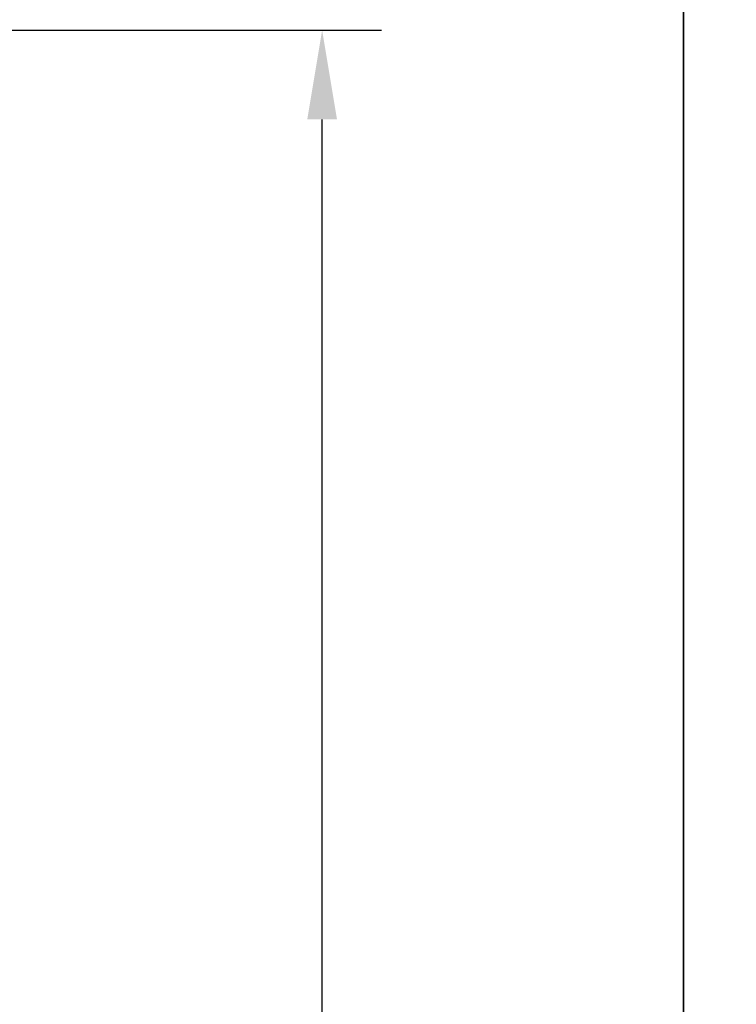
# Model space of a CAD drawing. Units: millimetres. Extents: x 1921 to 19921, y 1051 to 14132.
# Drawn here: x 13474 to 13957, y 5740 to 6402 of the extents above; entities that cross this region are included whole.
import ezdxf

# ---------------------------------------------------------------- set-up
doc = ezdxf.new("R2010")
doc.units = ezdxf.units.MM
doc.layers.get('Defpoints').update_dxf_attribs({"color": 80, "lineweight": 25})
doc.styles.add('Verdana(1)', font='verdana.ttf')
doc.dimstyles.new('AT (25)', dxfattribs={"dimtxt": 62.5, "dimasz": 60, "dimexe": 40, "dimexo": 40, "dimgap": 40, "dimtad": 1, "dimdec": 0, "dimzin": 0, "dimdsep": 46, "dimtxsty": 'Verdana(1)', "dimcen": 0.09, "dimclrd": 3, "dimclre": 3, "dimclrt": 7, "dimadec": 1, "dimazin": 0, "dimtfac": 1, "dimtdec": 0, "dimtmove": 0, "dimatfit": 0, "dimfxl": 1, "dimtolj": 1, "dimtzin": 0, "dimarcsym": 0})

# ---------------------------------------------------------------- blocks, each defined once
blk = doc.blocks.new('*D204')
at = {"color": 3, "lineweight": -2, "transparency": 16777216}
for p, q in [((13372.31, 6395.38), (13717.73, 6395.38)), ((13677.73, 4738.86), (13677.73, 6335.38)), ((13619.08, 4678.86), (13717.73, 4678.86))]:
    blk.add_line(p, q, dxfattribs=at)
at = {"color": 3, "transparency": 16777216}
for points in [[(13667.73, 6335.38), (13687.73, 6335.38), (13677.73, 6395.38)], [(13667.73, 4738.86), (13687.73, 4738.86), (13677.73, 4678.86)]]:
    blk.add_solid(points, dxfattribs=at)
at = {"layer": 'Defpoints', "color": 0, "transparency": 16777216}
for p in [(13332.31, 6395.38), (13677.73, 6395.38), (13579.08, 4678.86)]:
    blk.add_point(p, dxfattribs=at)
at = {"color": 7, "transparency": 16777216, "insert": (13606.37, 5537.12), "char_height": 62.5, "attachment_point": 5, "rotation": 90, "style": 'Verdana(1)'}
blk.add_mtext('\\A1;1717', dxfattribs=at)

msp = doc.modelspace()

# ---------------------------------------------------------------- linework, layer by layer
at = {"color": 0}
for points in [[(13921.05, 1185.76), (1921.05, 1185.76), (1921.05, 7478.74), (13921.05, 7478.74)], [(19921.05, 1185.76), (13921.05, 1185.76), (13921.05, 7478.74), (19921.05, 7478.74)]]:
    msp.add_lwpolyline(points, close=True, dxfattribs=at)

# ---------------------------------------------------------------- dimensions: what is measured, and where the dimension line sits
dim = msp.add_linear_dim(base=(13677.73, 6395.38), p1=(13579.08, 4678.86), p2=(13332.31, 6395.38), angle=90, dimstyle='AT (25)')
dim.commit()
dim.dimension.update_dxf_attribs({"geometry": '*D204', "text_midpoint": (13606.37, 5537.12)})

doc.saveas('drawing.dxf')
